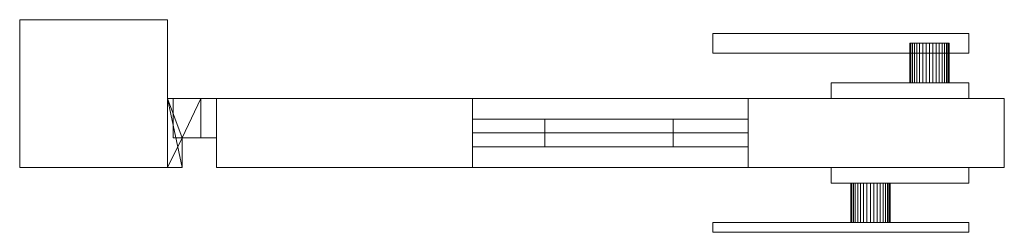
# Model space of a CAD drawing. Units: millimetres. Extents: x 0 to 1406, y -33 to 75.
# Drawn here: x 0 to 500, y -33 to 75 of the extents above; entities that cross this region are included whole.
import ezdxf

# ---------------------------------------------------------------- set-up
doc = ezdxf.new("R2010")
doc.units = ezdxf.units.MM
doc.header["$LTSCALE"] = 5.08
doc.layers.add('スタンダード門扉2型021', color=7, linetype='Continuous')

# ---------------------------------------------------------------- blocks, each defined once
blk = doc.blocks.new('スタンダード門扉2型021_dxf')
at = {"layer": 'スタンダード門扉2型021', "color": 250, "linetype": 'Continuous', "lineweight": 15}
for points in [[(75, 0), (0, 0), (0, 75), (75, 75)], [(0, 0, 1480), (75, 0, 1480), (75, 75, 1480), (0, 75, 1480)], [(75, 75), (0, 75), (0, 75, 1480), (75, 75, 1480)], [(0, 75), (0, 0), (0, 0, 1480), (0, 75, 1480)], [(75, 0, 1480), (0, 0, 1480), (0, 75, 1480), (75, 75, 1480)], [(0, 0, 1487), (75, 0, 1487), (75, 75, 1487), (0, 75, 1487)], [(75, 75, 1480), (0, 75, 1480), (0, 75, 1487), (75, 75, 1487)], [(0, 75, 1480), (0, 0, 1480), (0, 0, 1487), (0, 75, 1487)], [(75, 0), (75, 75), (75, 75, 1480), (75, 0, 1480)], [(75, 0, 1480), (75, 75, 1480), (75, 75, 1487), (75, 0, 1487)], [(482, 68, 1020), (482, 58, 1020), (352, 58, 1020), (352, 68, 1020)], [(352, 68, 1050), (352, 58, 1050), (482, 58, 1050), (482, 68, 1050)], [(352, 68, 1020), (352, 68, 1050), (482, 68, 1050), (482, 68, 1020)], [(352, 58, 1020), (352, 58, 1050), (352, 68, 1050), (352, 68, 1020)], [(482, 68, 1020), (482, 68, 1050), (482, 58, 1050), (482, 58, 1020)], [(471.848078, 63, 1028.263518), (452.603074, 63, 1026.579799), (452.151922, 63, 1028.263518), (452, 63, 1030)], [(471.848078, 63, 1028.263518), (452, 63, 1030), (452.151922, 63, 1031.736482), (452.603074, 63, 1033.420201)], [(452.151922, 43, 1031.736482), (452.151922, 63, 1031.736482), (452, 63, 1030), (452, 43, 1030)], [(452, 43, 1030), (452, 63, 1030), (452.151922, 63, 1028.263518), (452.151922, 43, 1028.263518)], [(452.603074, 43, 1033.420201), (452.603074, 63, 1033.420201), (452.151922, 63, 1031.736482), (452.151922, 43, 1031.736482)], [(452.151922, 43, 1028.263518), (452.151922, 63, 1028.263518), (452.603074, 63, 1026.579799), (452.603074, 43, 1026.579799)], [(471.848078, 63, 1028.263518), (454.339556, 63, 1023.572124), (453.339746, 63, 1025), (452.603074, 63, 1026.579799)], [(471.848078, 63, 1028.263518), (452.603074, 63, 1033.420201), (453.339746, 63, 1035), (454.339556, 63, 1036.427876)], [(453.339746, 43, 1035), (453.339746, 63, 1035), (452.603074, 63, 1033.420201), (452.603074, 43, 1033.420201)], [(452.603074, 43, 1026.579799), (452.603074, 63, 1026.579799), (453.339746, 63, 1025), (453.339746, 43, 1025)], [(454.339556, 43, 1036.427876), (454.339556, 63, 1036.427876), (453.339746, 63, 1035), (453.339746, 43, 1035)], [(453.339746, 43, 1025), (453.339746, 63, 1025), (454.339556, 63, 1023.572124), (454.339556, 43, 1023.572124)], [(471.848078, 63, 1028.263518), (457, 63, 1021.339746), (455.572124, 63, 1022.339556), (454.339556, 63, 1023.572124)], [(471.848078, 63, 1028.263518), (454.339556, 63, 1036.427876), (455.572124, 63, 1037.660444), (457, 63, 1038.660254)], [(455.572124, 43, 1037.660444), (455.572124, 63, 1037.660444), (454.339556, 63, 1036.427876), (454.339556, 43, 1036.427876)], [(454.339556, 43, 1023.572124), (454.339556, 63, 1023.572124), (455.572124, 63, 1022.339556), (455.572124, 43, 1022.339556)], [(457, 43, 1038.660254), (457, 63, 1038.660254), (455.572124, 63, 1037.660444), (455.572124, 43, 1037.660444)], [(455.572124, 43, 1022.339556), (455.572124, 63, 1022.339556), (457, 63, 1021.339746), (457, 43, 1021.339746)], [(471.848078, 63, 1028.263518), (460.263518, 63, 1020.151922), (458.579799, 63, 1020.603074), (457, 63, 1021.339746)], [(471.848078, 63, 1028.263518), (457, 63, 1038.660254), (458.579799, 63, 1039.396926), (460.263518, 63, 1039.848078)], [(458.579799, 43, 1039.396926), (458.579799, 63, 1039.396926), (457, 63, 1038.660254), (457, 43, 1038.660254)], [(457, 43, 1021.339746), (457, 63, 1021.339746), (458.579799, 63, 1020.603074), (458.579799, 43, 1020.603074)], [(460.263518, 43, 1039.848078), (460.263518, 63, 1039.848078), (458.579799, 63, 1039.396926), (458.579799, 43, 1039.396926)], [(458.579799, 43, 1020.603074), (458.579799, 63, 1020.603074), (460.263518, 63, 1020.151922), (460.263518, 43, 1020.151922)], [(471.848078, 63, 1028.263518), (463.736482, 63, 1020.151922), (462, 63, 1020), (460.263518, 63, 1020.151922)], [(471.848078, 63, 1028.263518), (460.263518, 63, 1039.848078), (462, 63, 1040), (463.736482, 63, 1039.848078)], [(462, 43, 1040), (462, 63, 1040), (460.263518, 63, 1039.848078), (460.263518, 43, 1039.848078)], [(460.263518, 43, 1020.151922), (460.263518, 63, 1020.151922), (462, 63, 1020), (462, 43, 1020)], [(463.736482, 43, 1039.848078), (463.736482, 63, 1039.848078), (462, 63, 1040), (462, 43, 1040)], [(462, 43, 1020), (462, 63, 1020), (463.736482, 63, 1020.151922), (463.736482, 43, 1020.151922)], [(471.848078, 63, 1028.263518), (467, 63, 1021.339746), (465.420201, 63, 1020.603074), (463.736482, 63, 1020.151922)], [(471.848078, 63, 1028.263518), (463.736482, 63, 1039.848078), (465.420201, 63, 1039.396926), (467, 63, 1038.660254)], [(465.420201, 43, 1039.396926), (465.420201, 63, 1039.396926), (463.736482, 63, 1039.848078), (463.736482, 43, 1039.848078)], [(463.736482, 43, 1020.151922), (463.736482, 63, 1020.151922), (465.420201, 63, 1020.603074), (465.420201, 43, 1020.603074)], [(467, 43, 1038.660254), (467, 63, 1038.660254), (465.420201, 63, 1039.396926), (465.420201, 43, 1039.396926)], [(465.420201, 43, 1020.603074), (465.420201, 63, 1020.603074), (467, 63, 1021.339746), (467, 43, 1021.339746)], [(471.848078, 63, 1028.263518), (469.660444, 63, 1023.572124), (468.427876, 63, 1022.339556), (467, 63, 1021.339746)], [(471.848078, 63, 1028.263518), (467, 63, 1038.660254), (468.427876, 63, 1037.660444), (469.660444, 63, 1036.427876)], [(468.427876, 43, 1037.660444), (468.427876, 63, 1037.660444), (467, 63, 1038.660254), (467, 43, 1038.660254)], [(467, 43, 1021.339746), (467, 63, 1021.339746), (468.427876, 63, 1022.339556), (468.427876, 43, 1022.339556)], [(469.660444, 43, 1036.427876), (469.660444, 63, 1036.427876), (468.427876, 63, 1037.660444), (468.427876, 43, 1037.660444)], [(468.427876, 43, 1022.339556), (468.427876, 63, 1022.339556), (469.660444, 63, 1023.572124), (469.660444, 43, 1023.572124)], [(471.848078, 63, 1028.263518), (471.396926, 63, 1026.579799), (470.660254, 63, 1025), (469.660444, 63, 1023.572124)], [(471.848078, 63, 1028.263518), (469.660444, 63, 1036.427876), (470.660254, 63, 1035), (471.396926, 63, 1033.420201)], [(470.660254, 43, 1035), (470.660254, 63, 1035), (469.660444, 63, 1036.427876), (469.660444, 43, 1036.427876)], [(469.660444, 43, 1023.572124), (469.660444, 63, 1023.572124), (470.660254, 63, 1025), (470.660254, 43, 1025)], [(471.396926, 43, 1033.420201), (471.396926, 63, 1033.420201), (470.660254, 63, 1035), (470.660254, 43, 1035)], [(470.660254, 43, 1025), (470.660254, 63, 1025), (471.396926, 63, 1026.579799), (471.396926, 43, 1026.579799)], [(471.848078, 63, 1028.263518), (471.396926, 63, 1033.420201), (471.848078, 63, 1031.736482), (472, 63, 1030)], [(471.848078, 43, 1031.736482), (471.848078, 63, 1031.736482), (471.396926, 63, 1033.420201), (471.396926, 43, 1033.420201)], [(471.396926, 43, 1026.579799), (471.396926, 63, 1026.579799), (471.848078, 63, 1028.263518), (471.848078, 43, 1028.263518)], [(471.848078, 43, 1028.263518), (471.848078, 63, 1028.263518), (472, 63, 1030), (472, 43, 1030)], [(472, 43, 1030), (472, 63, 1030), (471.848078, 63, 1031.736482), (471.848078, 43, 1031.736482)], [(482, 58, 1020), (482, 58, 1050), (352, 58, 1050), (352, 58, 1020)], [(482, 43, 990), (482, 35, 990), (412, 35, 990), (412, 43, 990)], [(412, 43, 1070), (412, 35, 1070), (482, 35, 1070), (482, 43, 1070)], [(412, 43, 990), (412, 43, 1070), (482, 43, 1070), (482, 43, 990)], [(412, 35, 990), (412, 35, 1070), (412, 43, 1070), (412, 43, 990)], [(471.848078, 43, 1028.263518), (452.603074, 43, 1033.420201), (452.151922, 43, 1031.736482), (452, 43, 1030)], [(471.848078, 43, 1028.263518), (452, 43, 1030), (452.151922, 43, 1028.263518), (452.603074, 43, 1026.579799)], [(471.848078, 43, 1028.263518), (454.339556, 43, 1036.427876), (453.339746, 43, 1035), (452.603074, 43, 1033.420201)], [(471.848078, 43, 1028.263518), (452.603074, 43, 1026.579799), (453.339746, 43, 1025), (454.339556, 43, 1023.572124)], [(471.848078, 43, 1028.263518), (457, 43, 1038.660254), (455.572124, 43, 1037.660444), (454.339556, 43, 1036.427876)], [(471.848078, 43, 1028.263518), (454.339556, 43, 1023.572124), (455.572124, 43, 1022.339556), (457, 43, 1021.339746)], [(471.848078, 43, 1028.263518), (460.263518, 43, 1039.848078), (458.579799, 43, 1039.396926), (457, 43, 1038.660254)], [(471.848078, 43, 1028.263518), (457, 43, 1021.339746), (458.579799, 43, 1020.603074), (460.263518, 43, 1020.151922)], [(471.848078, 43, 1028.263518), (463.736482, 43, 1039.848078), (462, 43, 1040), (460.263518, 43, 1039.848078)], [(471.848078, 43, 1028.263518), (460.263518, 43, 1020.151922), (462, 43, 1020), (463.736482, 43, 1020.151922)], [(471.848078, 43, 1028.263518), (467, 43, 1038.660254), (465.420201, 43, 1039.396926), (463.736482, 43, 1039.848078)], [(471.848078, 43, 1028.263518), (463.736482, 43, 1020.151922), (465.420201, 43, 1020.603074), (467, 43, 1021.339746)], [(471.848078, 43, 1028.263518), (469.660444, 43, 1036.427876), (468.427876, 43, 1037.660444), (467, 43, 1038.660254)], [(471.848078, 43, 1028.263518), (467, 43, 1021.339746), (468.427876, 43, 1022.339556), (469.660444, 43, 1023.572124)], [(471.848078, 43, 1028.263518), (471.396926, 43, 1033.420201), (470.660254, 43, 1035), (469.660444, 43, 1036.427876)], [(471.848078, 43, 1028.263518), (469.660444, 43, 1023.572124), (470.660254, 43, 1025), (471.396926, 43, 1026.579799)], [(471.848078, 43, 1028.263518), (472, 43, 1030), (471.848078, 43, 1031.736482), (471.396926, 43, 1033.420201)], [(482, 43, 990), (482, 43, 1070), (482, 35, 1070), (482, 35, 990)], [(75, 0, 1330), (75, 35, 1330), (75, 35, 1290), (75, 0, 1290)], [(75, 35, 1330), (92, 35, 1330), (92, 35, 1290), (75, 35, 1290)], [(75, 35, 1330), (75, 0, 1330), (82.5, 0, 1330)], [(75, 35, 1330), (82.5, 0, 1330), (82.5, 15, 1330)], [(92, 35, 1330), (75, 35, 1330), (82.5, 15, 1330)], [(82.5, 15, 1290), (75, 0, 1290), (75, 35, 1290)], [(92, 35, 1290), (82.5, 15, 1290), (75, 35, 1290)], [(75, 0, 200), (75, 35, 200), (75, 35, 160), (75, 0, 160)], [(75, 35, 200), (92, 35, 200), (92, 35, 160), (75, 35, 160)], [(75, 35, 200), (75, 0, 200), (82.5, 0, 200)], [(75, 35, 200), (82.5, 0, 200), (82.5, 15, 200)], [(92, 35, 200), (75, 35, 200), (82.5, 15, 200)], [(82.5, 15, 160), (75, 0, 160), (75, 35, 160)], [(92, 35, 160), (82.5, 15, 160), (75, 35, 160)], [(78, 35, 1380), (100, 35, 1380), (100, 35, 1330), (78, 35, 1330)], [(78, 15, 1380), (78, 35, 1380), (78, 35, 1330), (78, 15, 1330)], [(78, 35, 1380), (78, 15, 1380), (100, 15, 1380), (100, 35, 1380)], [(78, 35, 1330), (100, 35, 1330), (100, 15, 1330), (78, 15, 1330)], [(78, 35, 250), (100, 35, 250), (100, 35, 200), (78, 35, 200)], [(78, 15, 250), (78, 35, 250), (78, 35, 200), (78, 15, 200)], [(78, 35, 250), (78, 15, 250), (100, 15, 250), (100, 35, 250)], [(78, 35, 200), (100, 35, 200), (100, 15, 200), (78, 15, 200)], [(92, 35, 1330), (82.5, 15, 1330), (92, 15, 1330)], [(92, 15, 1290), (82.5, 15, 1290), (92, 35, 1290)], [(92, 35, 200), (82.5, 15, 200), (92, 15, 200)], [(92, 15, 160), (82.5, 15, 160), (92, 35, 160)], [(92, 35, 1330), (92, 15, 1330), (92, 15, 1290), (92, 35, 1290)], [(92, 35, 200), (92, 15, 200), (92, 15, 160), (92, 35, 160)], [(100, 35, 1380), (100, 15, 1380), (100, 15, 1330), (100, 35, 1330)], [(100, 35, 250), (100, 15, 250), (100, 15, 200), (100, 35, 200)], [(230, 0, 80), (100, 0, 80), (100, 35, 80), (230, 35, 80)], [(100, 0, 90), (230, 0, 90), (230, 35, 90), (100, 35, 90)], [(230, 35, 80), (100, 35, 80), (100, 35, 90), (230, 35, 90)], [(100, 35, 80), (100, 0, 80), (100, 0, 90), (100, 35, 90)], [(230, 0, 1450), (100, 0, 1450), (100, 35, 1450), (230, 35, 1450)], [(100, 0, 1460), (230, 0, 1460), (230, 35, 1460), (100, 35, 1460)], [(230, 35, 1450), (100, 35, 1450), (100, 35, 1460), (230, 35, 1460)], [(100, 35, 1450), (100, 0, 1450), (100, 0, 1460), (100, 35, 1460)], [(230, 0, 90), (100, 0, 90), (100, 35, 90), (230, 35, 90)], [(100, 0, 1450), (230, 0, 1450), (230, 35, 1450), (100, 35, 1450)], [(230, 35, 90), (100, 35, 90), (100, 35, 1450), (230, 35, 1450)], [(100, 35, 90), (100, 0, 90), (100, 0, 1450), (100, 35, 1450)], [(230, 0, 80), (230, 35, 80), (230, 35, 90), (230, 0, 90)], [(230, 0, 1450), (230, 35, 1450), (230, 35, 1460), (230, 0, 1460)], [(230, 0, 90), (230, 35, 90), (230, 35, 1450), (230, 0, 1450)], [(370, 0, 90), (230, 0, 90), (230, 35, 90), (370, 35, 90)], [(230, 0, 205), (370, 0, 205), (370, 35, 205), (230, 35, 205)], [(370, 35, 90), (230, 35, 90), (230, 35, 205), (370, 35, 205)], [(230, 35, 90), (230, 0, 90), (230, 0, 205), (230, 35, 205)], [(370, 0, 1335), (230, 0, 1335), (230, 35, 1335), (370, 35, 1335)], [(230, 0, 1450), (370, 0, 1450), (370, 35, 1450), (230, 35, 1450)], [(370, 35, 1335), (230, 35, 1335), (230, 35, 1450), (370, 35, 1450)], [(230, 35, 1335), (230, 0, 1335), (230, 0, 1450), (230, 35, 1450)], [(500, 0, 80), (370, 0, 80), (370, 35, 80), (500, 35, 80)], [(370, 0, 90), (500, 0, 90), (500, 35, 90), (370, 35, 90)], [(500, 35, 80), (370, 35, 80), (370, 35, 90), (500, 35, 90)], [(370, 35, 80), (370, 0, 80), (370, 0, 90), (370, 35, 90)], [(500, 0, 1450), (370, 0, 1450), (370, 35, 1450), (500, 35, 1450)], [(370, 0, 1460), (500, 0, 1460), (500, 35, 1460), (370, 35, 1460)], [(500, 35, 1450), (370, 35, 1450), (370, 35, 1460), (500, 35, 1460)], [(370, 35, 1450), (370, 0, 1450), (370, 0, 1460), (370, 35, 1460)], [(500, 0, 90), (370, 0, 90), (370, 35, 90), (500, 35, 90)], [(370, 0, 1450), (500, 0, 1450), (500, 35, 1450), (370, 35, 1450)], [(500, 35, 90), (370, 35, 90), (370, 35, 1450), (500, 35, 1450)], [(370, 35, 90), (370, 0, 90), (370, 0, 1450), (370, 35, 1450)], [(370, 0, 90), (370, 35, 90), (370, 35, 205), (370, 0, 205)], [(370, 0, 1335), (370, 35, 1335), (370, 35, 1450), (370, 0, 1450)], [(482, 35, 990), (482, 35, 1070), (412, 35, 1070), (412, 35, 990)], [(500, 0, 80), (500, 35, 80), (500, 35, 90), (500, 0, 90)], [(500, 0, 1450), (500, 35, 1450), (500, 35, 1460), (500, 0, 1460)], [(500, 0, 90), (500, 35, 90), (500, 35, 1450), (500, 0, 1450)], [(82.5, 15, 1290), (82.5, 0, 1290), (75, 0, 1290)], [(82.5, 15, 160), (82.5, 0, 160), (75, 0, 160)], [(100, 15, 1380), (78, 15, 1380), (78, 15, 1330), (100, 15, 1330)], [(100, 15, 250), (78, 15, 250), (78, 15, 200), (100, 15, 200)], [(92, 15, 1330), (82.5, 15, 1330), (82.5, 15, 1290), (92, 15, 1290)], [(82.5, 15, 1330), (82.5, 0, 1330), (82.5, 0, 1290), (82.5, 15, 1290)], [(92, 15, 200), (82.5, 15, 200), (82.5, 15, 160), (92, 15, 160)], [(82.5, 15, 200), (82.5, 0, 200), (82.5, 0, 160), (82.5, 15, 160)], [(0, 0), (75, 0), (75, 0, 1480), (0, 0, 1480)], [(0, 0, 1480), (75, 0, 1480), (75, 0, 1487), (0, 0, 1487)], [(82.5, 0, 1330), (75, 0, 1330), (75, 0, 1290), (82.5, 0, 1290)], [(82.5, 0, 200), (75, 0, 200), (75, 0, 160), (82.5, 0, 160)], [(100, 0, 80), (230, 0, 80), (230, 0, 90), (100, 0, 90)], [(100, 0, 1450), (230, 0, 1450), (230, 0, 1460), (100, 0, 1460)], [(100, 0, 90), (230, 0, 90), (230, 0, 1450), (100, 0, 1450)], [(230, 0, 90), (370, 0, 90), (370, 0, 205), (230, 0, 205)], [(230, 0, 1335), (370, 0, 1335), (370, 0, 1450), (230, 0, 1450)], [(370, 0, 80), (500, 0, 80), (500, 0, 90), (370, 0, 90)], [(370, 0, 1450), (500, 0, 1450), (500, 0, 1460), (370, 0, 1460)], [(370, 0, 90), (500, 0, 90), (500, 0, 1450), (370, 0, 1450)], [(482, -8, 990), (412, -8, 990), (412, 0, 990), (482, 0, 990)], [(412, -8, 1070), (482, -8, 1070), (482, 0, 1070), (412, 0, 1070)], [(482, 0, 990), (412, 0, 990), (412, 0, 1070), (482, 0, 1070)], [(412, 0, 990), (412, -8, 990), (412, -8, 1070), (412, 0, 1070)], [(482, -8, 990), (482, 0, 990), (482, 0, 1070), (482, -8, 1070)], [(412, -8, 990), (482, -8, 990), (482, -8, 1070), (412, -8, 1070)], [(441.848078, -8, 1028.263518), (422.603074, -8, 1026.579799), (422.151922, -8, 1028.263518), (422, -8, 1030)], [(441.848078, -8, 1028.263518), (422, -8, 1030), (422.151922, -8, 1031.736482), (422.603074, -8, 1033.420201)], [(422.151922, -8, 1031.736482), (422, -8, 1030), (422, -28, 1030), (422.151922, -28, 1031.736482)], [(422, -8, 1030), (422.151922, -8, 1028.263518), (422.151922, -28, 1028.263518), (422, -28, 1030)], [(422.603074, -8, 1033.420201), (422.151922, -8, 1031.736482), (422.151922, -28, 1031.736482), (422.603074, -28, 1033.420201)], [(422.151922, -8, 1028.263518), (422.603074, -8, 1026.579799), (422.603074, -28, 1026.579799), (422.151922, -28, 1028.263518)], [(441.848078, -8, 1028.263518), (424.339556, -8, 1023.572124), (423.339746, -8, 1025), (422.603074, -8, 1026.579799)], [(441.848078, -8, 1028.263518), (422.603074, -8, 1033.420201), (423.339746, -8, 1035), (424.339556, -8, 1036.427876)], [(423.339746, -8, 1035), (422.603074, -8, 1033.420201), (422.603074, -28, 1033.420201), (423.339746, -28, 1035)], [(422.603074, -8, 1026.579799), (423.339746, -8, 1025), (423.339746, -28, 1025), (422.603074, -28, 1026.579799)], [(424.339556, -8, 1036.427876), (423.339746, -8, 1035), (423.339746, -28, 1035), (424.339556, -28, 1036.427876)], [(423.339746, -8, 1025), (424.339556, -8, 1023.572124), (424.339556, -28, 1023.572124), (423.339746, -28, 1025)], [(441.848078, -8, 1028.263518), (427, -8, 1021.339746), (425.572124, -8, 1022.339556), (424.339556, -8, 1023.572124)], [(441.848078, -8, 1028.263518), (424.339556, -8, 1036.427876), (425.572124, -8, 1037.660444), (427, -8, 1038.660254)], [(425.572124, -8, 1037.660444), (424.339556, -8, 1036.427876), (424.339556, -28, 1036.427876), (425.572124, -28, 1037.660444)], [(424.339556, -8, 1023.572124), (425.572124, -8, 1022.339556), (425.572124, -28, 1022.339556), (424.339556, -28, 1023.572124)], [(427, -8, 1038.660254), (425.572124, -8, 1037.660444), (425.572124, -28, 1037.660444), (427, -28, 1038.660254)], [(425.572124, -8, 1022.339556), (427, -8, 1021.339746), (427, -28, 1021.339746), (425.572124, -28, 1022.339556)], [(441.848078, -8, 1028.263518), (430.263518, -8, 1020.151922), (428.579799, -8, 1020.603074), (427, -8, 1021.339746)], [(441.848078, -8, 1028.263518), (427, -8, 1038.660254), (428.579799, -8, 1039.396926), (430.263518, -8, 1039.848078)], [(428.579799, -8, 1039.396926), (427, -8, 1038.660254), (427, -28, 1038.660254), (428.579799, -28, 1039.396926)], [(427, -8, 1021.339746), (428.579799, -8, 1020.603074), (428.579799, -28, 1020.603074), (427, -28, 1021.339746)], [(430.263518, -8, 1039.848078), (428.579799, -8, 1039.396926), (428.579799, -28, 1039.396926), (430.263518, -28, 1039.848078)], [(428.579799, -8, 1020.603074), (430.263518, -8, 1020.151922), (430.263518, -28, 1020.151922), (428.579799, -28, 1020.603074)], [(441.848078, -8, 1028.263518), (433.736482, -8, 1020.151922), (432, -8, 1020), (430.263518, -8, 1020.151922)], [(441.848078, -8, 1028.263518), (430.263518, -8, 1039.848078), (432, -8, 1040), (433.736482, -8, 1039.848078)], [(432, -8, 1040), (430.263518, -8, 1039.848078), (430.263518, -28, 1039.848078), (432, -28, 1040)], [(430.263518, -8, 1020.151922), (432, -8, 1020), (432, -28, 1020), (430.263518, -28, 1020.151922)], [(433.736482, -8, 1039.848078), (432, -8, 1040), (432, -28, 1040), (433.736482, -28, 1039.848078)], [(432, -8, 1020), (433.736482, -8, 1020.151922), (433.736482, -28, 1020.151922), (432, -28, 1020)], [(441.848078, -8, 1028.263518), (437, -8, 1021.339746), (435.420201, -8, 1020.603074), (433.736482, -8, 1020.151922)], [(441.848078, -8, 1028.263518), (433.736482, -8, 1039.848078), (435.420201, -8, 1039.396926), (437, -8, 1038.660254)], [(435.420201, -8, 1039.396926), (433.736482, -8, 1039.848078), (433.736482, -28, 1039.848078), (435.420201, -28, 1039.396926)], [(433.736482, -8, 1020.151922), (435.420201, -8, 1020.603074), (435.420201, -28, 1020.603074), (433.736482, -28, 1020.151922)], [(437, -8, 1038.660254), (435.420201, -8, 1039.396926), (435.420201, -28, 1039.396926), (437, -28, 1038.660254)], [(435.420201, -8, 1020.603074), (437, -8, 1021.339746), (437, -28, 1021.339746), (435.420201, -28, 1020.603074)], [(441.848078, -8, 1028.263518), (439.660444, -8, 1023.572124), (438.427876, -8, 1022.339556), (437, -8, 1021.339746)], [(441.848078, -8, 1028.263518), (437, -8, 1038.660254), (438.427876, -8, 1037.660444), (439.660444, -8, 1036.427876)], [(438.427876, -8, 1037.660444), (437, -8, 1038.660254), (437, -28, 1038.660254), (438.427876, -28, 1037.660444)], [(437, -8, 1021.339746), (438.427876, -8, 1022.339556), (438.427876, -28, 1022.339556), (437, -28, 1021.339746)], [(439.660444, -8, 1036.427876), (438.427876, -8, 1037.660444), (438.427876, -28, 1037.660444), (439.660444, -28, 1036.427876)], [(438.427876, -8, 1022.339556), (439.660444, -8, 1023.572124), (439.660444, -28, 1023.572124), (438.427876, -28, 1022.339556)], [(441.848078, -8, 1028.263518), (441.396926, -8, 1026.579799), (440.660254, -8, 1025), (439.660444, -8, 1023.572124)], [(441.848078, -8, 1028.263518), (439.660444, -8, 1036.427876), (440.660254, -8, 1035), (441.396926, -8, 1033.420201)], [(440.660254, -8, 1035), (439.660444, -8, 1036.427876), (439.660444, -28, 1036.427876), (440.660254, -28, 1035)], [(439.660444, -8, 1023.572124), (440.660254, -8, 1025), (440.660254, -28, 1025), (439.660444, -28, 1023.572124)], [(441.396926, -8, 1033.420201), (440.660254, -8, 1035), (440.660254, -28, 1035), (441.396926, -28, 1033.420201)], [(440.660254, -8, 1025), (441.396926, -8, 1026.579799), (441.396926, -28, 1026.579799), (440.660254, -28, 1025)], [(441.848078, -8, 1028.263518), (441.396926, -8, 1033.420201), (441.848078, -8, 1031.736482), (442, -8, 1030)], [(441.848078, -8, 1031.736482), (441.396926, -8, 1033.420201), (441.396926, -28, 1033.420201), (441.848078, -28, 1031.736482)], [(441.396926, -8, 1026.579799), (441.848078, -8, 1028.263518), (441.848078, -28, 1028.263518), (441.396926, -28, 1026.579799)], [(441.848078, -8, 1028.263518), (442, -8, 1030), (442, -28, 1030), (441.848078, -28, 1028.263518)], [(442, -8, 1030), (441.848078, -8, 1031.736482), (441.848078, -28, 1031.736482), (442, -28, 1030)], [(482, -33, 1020), (352, -33, 1020), (352, -28, 1020), (482, -28, 1020)], [(352, -33, 1050), (482, -33, 1050), (482, -28, 1050), (352, -28, 1050)], [(482, -28, 1020), (352, -28, 1020), (352, -28, 1050), (482, -28, 1050)], [(352, -28, 1020), (352, -33, 1020), (352, -33, 1050), (352, -28, 1050)], [(441.848078, -28, 1028.263518), (422.603074, -28, 1033.420201), (422.151922, -28, 1031.736482), (422, -28, 1030)], [(441.848078, -28, 1028.263518), (422, -28, 1030), (422.151922, -28, 1028.263518), (422.603074, -28, 1026.579799)], [(441.848078, -28, 1028.263518), (424.339556, -28, 1036.427876), (423.339746, -28, 1035), (422.603074, -28, 1033.420201)], [(441.848078, -28, 1028.263518), (422.603074, -28, 1026.579799), (423.339746, -28, 1025), (424.339556, -28, 1023.572124)], [(441.848078, -28, 1028.263518), (427, -28, 1038.660254), (425.572124, -28, 1037.660444), (424.339556, -28, 1036.427876)], [(441.848078, -28, 1028.263518), (424.339556, -28, 1023.572124), (425.572124, -28, 1022.339556), (427, -28, 1021.339746)], [(441.848078, -28, 1028.263518), (430.263518, -28, 1039.848078), (428.579799, -28, 1039.396926), (427, -28, 1038.660254)], [(441.848078, -28, 1028.263518), (427, -28, 1021.339746), (428.579799, -28, 1020.603074), (430.263518, -28, 1020.151922)], [(441.848078, -28, 1028.263518), (433.736482, -28, 1039.848078), (432, -28, 1040), (430.263518, -28, 1039.848078)], [(441.848078, -28, 1028.263518), (430.263518, -28, 1020.151922), (432, -28, 1020), (433.736482, -28, 1020.151922)], [(441.848078, -28, 1028.263518), (437, -28, 1038.660254), (435.420201, -28, 1039.396926), (433.736482, -28, 1039.848078)], [(441.848078, -28, 1028.263518), (433.736482, -28, 1020.151922), (435.420201, -28, 1020.603074), (437, -28, 1021.339746)], [(441.848078, -28, 1028.263518), (439.660444, -28, 1036.427876), (438.427876, -28, 1037.660444), (437, -28, 1038.660254)], [(441.848078, -28, 1028.263518), (437, -28, 1021.339746), (438.427876, -28, 1022.339556), (439.660444, -28, 1023.572124)], [(441.848078, -28, 1028.263518), (441.396926, -28, 1033.420201), (440.660254, -28, 1035), (439.660444, -28, 1036.427876)], [(441.848078, -28, 1028.263518), (439.660444, -28, 1023.572124), (440.660254, -28, 1025), (441.396926, -28, 1026.579799)], [(441.848078, -28, 1028.263518), (442, -28, 1030), (441.848078, -28, 1031.736482), (441.396926, -28, 1033.420201)], [(482, -33, 1020), (482, -28, 1020), (482, -28, 1050), (482, -33, 1050)], [(352, -33, 1020), (482, -33, 1020), (482, -33, 1050), (352, -33, 1050)]]:
    blk.add_3dface(points, dxfattribs=at)
at = {"layer": 'スタンダード門扉2型021', "color": 23, "linetype": 'Continuous', "lineweight": 15}
for points in [[(230, 24.5, 1298.248558), (266.751442, 24.5, 1335), (266.751442, 17.5, 1335), (230, 17.5, 1298.248558)], [(230, 24.5, 1335), (266.751442, 24.5, 1335), (230, 24.5, 1298.248558)], [(230, 17.5, 1335), (266.751442, 17.5, 1335), (266.751442, 24.5, 1335), (230, 24.5, 1335)], [(230, 17.5, 1298.248558), (230, 17.5, 1335), (230, 24.5, 1335), (230, 24.5, 1298.248558)], [(230, 24.5, 1142.685066), (370, 24.5, 1282.685066), (370, 17.5, 1282.685066), (230, 17.5, 1142.685066)], [(230, 24.5, 1192.182541), (370, 24.5, 1332.182541), (370, 24.5, 1282.685066), (230, 24.5, 1142.685066)], [(230, 17.5, 1192.182541), (370, 17.5, 1332.182541), (370, 24.5, 1332.182541), (230, 24.5, 1192.182541)], [(230, 17.5, 1192.182541), (230, 24.5, 1192.182541), (230, 24.5, 1142.685066), (230, 17.5, 1142.685066)], [(230, 24.5, 987.121574), (370, 24.5, 1127.121574), (370, 17.5, 1127.121574), (230, 17.5, 987.121574)], [(230, 24.5, 1036.619049), (370, 24.5, 1176.619049), (370, 24.5, 1127.121574), (230, 24.5, 987.121574)], [(230, 17.5, 1036.619049), (370, 17.5, 1176.619049), (370, 24.5, 1176.619049), (230, 24.5, 1036.619049)], [(230, 17.5, 1036.619049), (230, 24.5, 1036.619049), (230, 24.5, 987.121574), (230, 17.5, 987.121574)], [(230, 24.5, 831.558082), (370, 24.5, 971.558082), (370, 17.5, 971.558082), (230, 17.5, 831.558082)], [(230, 24.5, 881.055557), (370, 24.5, 1021.055557), (370, 24.5, 971.558082), (230, 24.5, 831.558082)], [(230, 17.5, 881.055557), (370, 17.5, 1021.055557), (370, 24.5, 1021.055557), (230, 24.5, 881.055557)], [(230, 17.5, 881.055557), (230, 24.5, 881.055557), (230, 24.5, 831.558082), (230, 17.5, 831.558082)], [(230, 24.5, 675.99459), (370, 24.5, 815.99459), (370, 17.5, 815.99459), (230, 17.5, 675.99459)], [(230, 24.5, 725.492065), (370, 24.5, 865.492065), (370, 24.5, 815.99459), (230, 24.5, 675.99459)], [(230, 17.5, 725.492065), (370, 17.5, 865.492065), (370, 24.5, 865.492065), (230, 24.5, 725.492065)], [(230, 17.5, 725.492065), (230, 24.5, 725.492065), (230, 24.5, 675.99459), (230, 17.5, 675.99459)], [(230, 24.5, 520.431099), (370, 24.5, 660.431099), (370, 17.5, 660.431099), (230, 17.5, 520.431099)], [(230, 24.5, 569.928573), (370, 24.5, 709.928573), (370, 24.5, 660.431099), (230, 24.5, 520.431099)], [(230, 17.5, 569.928573), (370, 17.5, 709.928573), (370, 24.5, 709.928573), (230, 24.5, 569.928573)], [(230, 17.5, 569.928573), (230, 24.5, 569.928573), (230, 24.5, 520.431099), (230, 17.5, 520.431099)], [(230, 24.5, 364.867607), (370, 24.5, 504.867607), (370, 17.5, 504.867607), (230, 17.5, 364.867607)], [(230, 24.5, 414.365081), (370, 24.5, 554.365081), (370, 24.5, 504.867607), (230, 24.5, 364.867607)], [(230, 17.5, 414.365081), (370, 17.5, 554.365081), (370, 24.5, 554.365081), (230, 24.5, 414.365081)], [(230, 17.5, 414.365081), (230, 24.5, 414.365081), (230, 24.5, 364.867607), (230, 17.5, 364.867607)], [(230, 24.5, 209.304115), (370, 24.5, 349.304115), (370, 17.5, 349.304115), (230, 17.5, 209.304115)], [(230, 24.5, 258.80159), (370, 24.5, 398.80159), (370, 24.5, 349.304115), (230, 24.5, 209.304115)], [(230, 17.5, 258.80159), (370, 17.5, 398.80159), (370, 24.5, 398.80159), (230, 24.5, 258.80159)], [(230, 17.5, 258.80159), (230, 24.5, 258.80159), (230, 24.5, 209.304115), (230, 17.5, 209.304115)], [(331.761902, 24.5, 205), (370, 24.5, 243.238098), (370, 24.5, 205)], [(331.761902, 17.5, 205), (370, 17.5, 243.238098), (370, 24.5, 243.238098), (331.761902, 24.5, 205)], [(331.761902, 17.5, 205), (331.761902, 24.5, 205), (370, 24.5, 205), (370, 17.5, 205)], [(370, 17.5, 1332.182541), (370, 17.5, 1282.685066), (370, 24.5, 1282.685066), (370, 24.5, 1332.182541)], [(370, 17.5, 1176.619049), (370, 17.5, 1127.121574), (370, 24.5, 1127.121574), (370, 24.5, 1176.619049)], [(370, 17.5, 1021.055557), (370, 17.5, 971.558082), (370, 24.5, 971.558082), (370, 24.5, 1021.055557)], [(370, 17.5, 865.492065), (370, 17.5, 815.99459), (370, 24.5, 815.99459), (370, 24.5, 865.492065)], [(370, 17.5, 709.928573), (370, 17.5, 660.431099), (370, 24.5, 660.431099), (370, 24.5, 709.928573)], [(370, 17.5, 554.365081), (370, 17.5, 504.867607), (370, 24.5, 504.867607), (370, 24.5, 554.365081)], [(370, 17.5, 398.80159), (370, 17.5, 349.304115), (370, 24.5, 349.304115), (370, 24.5, 398.80159)], [(370, 17.5, 243.238098), (370, 17.5, 205), (370, 24.5, 205), (370, 24.5, 243.238098)], [(230, 10.5, 241.751442), (266.751442, 10.5, 205), (266.751442, 17.5, 205), (230, 17.5, 241.751442)], [(230, 17.5, 241.751442), (266.751442, 17.5, 205), (230, 17.5, 205)], [(230, 17.5, 205), (266.751442, 17.5, 205), (266.751442, 10.5, 205), (230, 10.5, 205)], [(230, 10.5, 241.751442), (230, 17.5, 241.751442), (230, 17.5, 205), (230, 10.5, 205)], [(370, 10.5, 207.817459), (230, 10.5, 347.817459), (230, 17.5, 347.817459), (370, 17.5, 207.817459)], [(230, 10.5, 397.314934), (370, 10.5, 257.314934), (370, 17.5, 257.314934), (230, 17.5, 397.314934)], [(370, 17.5, 207.817459), (230, 17.5, 347.817459), (230, 17.5, 397.314934), (370, 17.5, 257.314934)], [(230, 10.5, 347.817459), (230, 10.5, 397.314934), (230, 17.5, 397.314934), (230, 17.5, 347.817459)], [(370, 10.5, 363.380951), (230, 10.5, 503.380951), (230, 17.5, 503.380951), (370, 17.5, 363.380951)], [(230, 10.5, 552.878426), (370, 10.5, 412.878426), (370, 17.5, 412.878426), (230, 17.5, 552.878426)], [(370, 17.5, 363.380951), (230, 17.5, 503.380951), (230, 17.5, 552.878426), (370, 17.5, 412.878426)], [(230, 10.5, 503.380951), (230, 10.5, 552.878426), (230, 17.5, 552.878426), (230, 17.5, 503.380951)], [(370, 10.5, 518.944443), (230, 10.5, 658.944443), (230, 17.5, 658.944443), (370, 17.5, 518.944443)], [(230, 10.5, 708.441918), (370, 10.5, 568.441918), (370, 17.5, 568.441918), (230, 17.5, 708.441918)], [(370, 17.5, 518.944443), (230, 17.5, 658.944443), (230, 17.5, 708.441918), (370, 17.5, 568.441918)], [(230, 10.5, 658.944443), (230, 10.5, 708.441918), (230, 17.5, 708.441918), (230, 17.5, 658.944443)], [(370, 10.5, 674.507935), (230, 10.5, 814.507935), (230, 17.5, 814.507935), (370, 17.5, 674.507935)], [(230, 10.5, 864.00541), (370, 10.5, 724.00541), (370, 17.5, 724.00541), (230, 17.5, 864.00541)], [(370, 17.5, 674.507935), (230, 17.5, 814.507935), (230, 17.5, 864.00541), (370, 17.5, 724.00541)], [(230, 10.5, 814.507935), (230, 10.5, 864.00541), (230, 17.5, 864.00541), (230, 17.5, 814.507935)], [(370, 10.5, 830.071427), (230, 10.5, 970.071427), (230, 17.5, 970.071427), (370, 17.5, 830.071427)], [(230, 10.5, 1019.568901), (370, 10.5, 879.568901), (370, 17.5, 879.568901), (230, 17.5, 1019.568901)], [(370, 17.5, 830.071427), (230, 17.5, 970.071427), (230, 17.5, 1019.568901), (370, 17.5, 879.568901)], [(230, 10.5, 970.071427), (230, 10.5, 1019.568901), (230, 17.5, 1019.568901), (230, 17.5, 970.071427)], [(370, 10.5, 985.634919), (230, 10.5, 1125.634919), (230, 17.5, 1125.634919), (370, 17.5, 985.634919)], [(230, 10.5, 1175.132393), (370, 10.5, 1035.132393), (370, 17.5, 1035.132393), (230, 17.5, 1175.132393)], [(370, 17.5, 985.634919), (230, 17.5, 1125.634919), (230, 17.5, 1175.132393), (370, 17.5, 1035.132393)], [(230, 10.5, 1125.634919), (230, 10.5, 1175.132393), (230, 17.5, 1175.132393), (230, 17.5, 1125.634919)], [(370, 10.5, 1141.19841), (230, 10.5, 1281.19841), (230, 17.5, 1281.19841), (370, 17.5, 1141.19841)], [(230, 10.5, 1330.695885), (370, 10.5, 1190.695885), (370, 17.5, 1190.695885), (230, 17.5, 1330.695885)], [(370, 17.5, 1141.19841), (230, 17.5, 1281.19841), (230, 17.5, 1330.695885), (370, 17.5, 1190.695885)], [(230, 10.5, 1281.19841), (230, 10.5, 1330.695885), (230, 17.5, 1330.695885), (230, 17.5, 1281.19841)], [(230, 17.5, 1298.248558), (266.751442, 17.5, 1335), (230, 17.5, 1335)], [(230, 17.5, 1142.685066), (370, 17.5, 1282.685066), (370, 17.5, 1332.182541), (230, 17.5, 1192.182541)], [(230, 17.5, 987.121574), (370, 17.5, 1127.121574), (370, 17.5, 1176.619049), (230, 17.5, 1036.619049)], [(230, 17.5, 831.558082), (370, 17.5, 971.558082), (370, 17.5, 1021.055557), (230, 17.5, 881.055557)], [(230, 17.5, 675.99459), (370, 17.5, 815.99459), (370, 17.5, 865.492065), (230, 17.5, 725.492065)], [(230, 17.5, 520.431099), (370, 17.5, 660.431099), (370, 17.5, 709.928573), (230, 17.5, 569.928573)], [(230, 17.5, 364.867607), (370, 17.5, 504.867607), (370, 17.5, 554.365081), (230, 17.5, 414.365081)], [(230, 17.5, 209.304115), (370, 17.5, 349.304115), (370, 17.5, 398.80159), (230, 17.5, 258.80159)], [(370, 10.5, 1296.761902), (331.761902, 10.5, 1335), (331.761902, 17.5, 1335), (370, 17.5, 1296.761902)], [(370, 17.5, 1296.761902), (331.761902, 17.5, 1335), (370, 17.5, 1335)], [(331.761902, 10.5, 1335), (370, 10.5, 1335), (370, 17.5, 1335), (331.761902, 17.5, 1335)], [(370, 17.5, 205), (370, 17.5, 243.238098), (331.761902, 17.5, 205)], [(370, 10.5, 207.817459), (370, 17.5, 207.817459), (370, 17.5, 257.314934), (370, 10.5, 257.314934)], [(370, 10.5, 363.380951), (370, 17.5, 363.380951), (370, 17.5, 412.878426), (370, 10.5, 412.878426)], [(370, 10.5, 518.944443), (370, 17.5, 518.944443), (370, 17.5, 568.441918), (370, 10.5, 568.441918)], [(370, 10.5, 674.507935), (370, 17.5, 674.507935), (370, 17.5, 724.00541), (370, 10.5, 724.00541)], [(370, 10.5, 830.071427), (370, 17.5, 830.071427), (370, 17.5, 879.568901), (370, 10.5, 879.568901)], [(370, 10.5, 985.634919), (370, 17.5, 985.634919), (370, 17.5, 1035.132393), (370, 10.5, 1035.132393)], [(370, 10.5, 1141.19841), (370, 17.5, 1141.19841), (370, 17.5, 1190.695885), (370, 10.5, 1190.695885)], [(370, 10.5, 1296.761902), (370, 17.5, 1296.761902), (370, 17.5, 1335), (370, 10.5, 1335)], [(230, 10.5, 205), (266.751442, 10.5, 205), (230, 10.5, 241.751442)], [(230, 10.5, 347.817459), (370, 10.5, 207.817459), (370, 10.5, 257.314934), (230, 10.5, 397.314934)], [(230, 10.5, 503.380951), (370, 10.5, 363.380951), (370, 10.5, 412.878426), (230, 10.5, 552.878426)], [(230, 10.5, 658.944443), (370, 10.5, 518.944443), (370, 10.5, 568.441918), (230, 10.5, 708.441918)], [(230, 10.5, 814.507935), (370, 10.5, 674.507935), (370, 10.5, 724.00541), (230, 10.5, 864.00541)], [(230, 10.5, 970.071427), (370, 10.5, 830.071427), (370, 10.5, 879.568901), (230, 10.5, 1019.568901)], [(230, 10.5, 1125.634919), (370, 10.5, 985.634919), (370, 10.5, 1035.132393), (230, 10.5, 1175.132393)], [(230, 10.5, 1281.19841), (370, 10.5, 1141.19841), (370, 10.5, 1190.695885), (230, 10.5, 1330.695885)], [(331.761902, 10.5, 1335), (370, 10.5, 1296.761902), (370, 10.5, 1335)]]:
    blk.add_3dface(points, dxfattribs=at)

msp = doc.modelspace()

# ---------------------------------------------------------------- block references
at = {"layer": 'スタンダード門扉2型021', "color": 7}
msp.add_blockref('スタンダード門扉2型021_dxf', (0, 0), dxfattribs=at)

doc.saveas('drawing.dxf')
